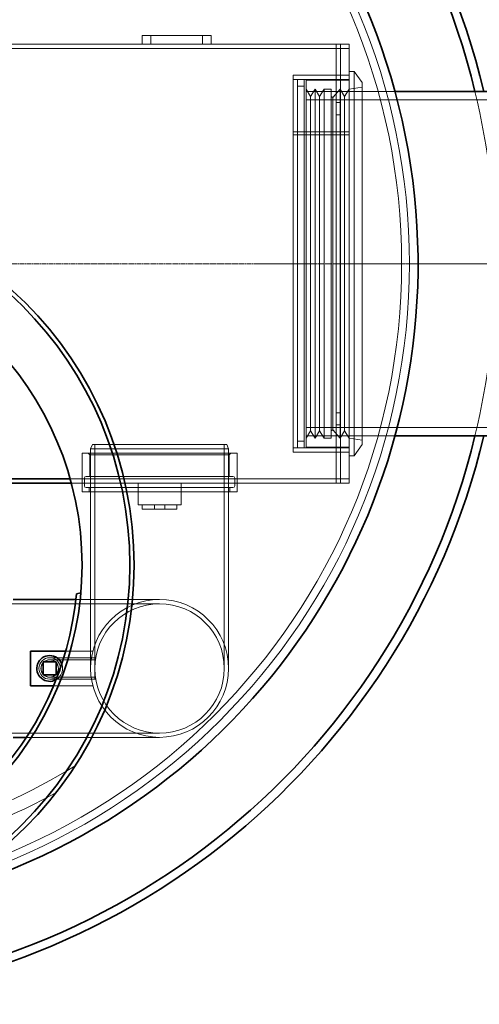
# Model space of a CAD drawing. Units: millimetres. Extents: x 246067 to 267782, y 134767 to 149874.
# Drawn here: x 249508 to 250041, y 143097 to 144240 of the extents above; entities that cross this region are included whole.
import ezdxf

# ---------------------------------------------------------------- set-up
doc = ezdxf.new("R2010")
doc.units = ezdxf.units.MM
doc.linetypes.add('CHAIN', pattern=[0.3543, 0.2362, -0.0295, 0.0591, -0.0295])
doc.linetypes.add('DASHED', pattern=[0])
for name, color, linetype, lineweight in [('Osa (ISO)', 1, 'Continuous', 9), ('Skrytá (ISO)', 1, 'DASHED', 18), ('Středová značka (ISO)', 1, 'Continuous', 9), ('Viditelná (ISO)', 7, 'Continuous', 35)]:
    doc.layers.add(name, color=color, linetype=linetype, lineweight=lineweight)

msp = doc.modelspace()

# ---------------------------------------------------------------- linework, layer by layer
at = {"layer": 'Osa (ISO)', "linetype": 'CHAIN', "ltscale": 23.990969}
msp.add_line((250395.1, 143957.1), (249785.1, 143957.1), dxfattribs=at)
at = {"layer": 'Osa (ISO)', "linetype": 'CHAIN', "ltscale": 6.079745}
msp.add_line((249998.3, 143957.1), (249877.9, 143957.1), dxfattribs=at)
at = {"layer": 'Skrytá (ISO)', "ltscale": 0.865253}
for p, q in [((249650.1, 144222.1), (249650.1, 144212.1)), ((249660.1, 144212.1), (249660.1, 144222.1)), ((249720.1, 144212.1), (249720.1, 144222.1)), ((249730.1, 144222.1), (249730.1, 144212.1)), ((249845.4, 144151.4), (249840.1, 144159.9)), ((249845.4, 144151.4), (249850.6, 144159.9)), ((249855.9, 144151.4), (249850.6, 144159.9)), ((249855.9, 144151.4), (249861.2, 144159.9)), ((249884.8, 144151.4), (249879.6, 144159.9)), ((249884.8, 144151.4), (249890.1, 144159.9)), ((249880.1, 144157.1), (249890.1, 144157.1)), ((249845.4, 143762.9), (249840.1, 143754.4)), ((249845.4, 143762.9), (249850.6, 143754.4)), ((249855.9, 143762.9), (249850.6, 143754.4)), ((249855.9, 143762.9), (249861.2, 143754.4)), ((249884.8, 143762.9), (249879.6, 143754.4)), ((249884.8, 143762.9), (249890.1, 143754.4)), ((249890.1, 143757.1), (249880.1, 143757.1))]:
    msp.add_line(p, q, dxfattribs=at)
at = {"layer": 'Skrytá (ISO)', "ltscale": 6.92272}
for p, q in [((249730.1, 144222.1), (249650.1, 144222.1)), ((249650.1, 144212.1), (249730.1, 144212.1))]:
    msp.add_line(p, q, dxfattribs=at)
at = {"layer": 'Skrytá (ISO)', "ltscale": 12.996842}
msp.add_line((248530.1, 144207.1), (249890.1, 144207.1), dxfattribs=at)
at = {"layer": 'Skrytá (ISO)', "ltscale": 12.894906}
msp.add_line((248770.1, 144212.1), (249650.1, 144212.1), dxfattribs=at)
at = {"layer": 'Skrytá (ISO)', "ltscale": 11.722642}
msp.add_line((249730.1, 144212.1), (249890.1, 144212.1), dxfattribs=at)
at = {"layer": 'Skrytá (ISO)', "ltscale": 0.432576}
for p, q in [((249875, 144207.1), (249875, 144212.1)), ((249880.1, 144207), (249875.1, 144207)), ((249880.1, 144207.1), (249880.1, 144212.1)), ((249890.1, 144212.1), (249890.1, 144207.1)), ((249830.1, 144171.1), (249825.1, 144171.1)), ((249880.1, 144176.1), (249875.1, 144176.1)), ((249880.1, 144157.1), (249875.1, 144157.1)), ((249880.1, 144144.1), (249875.1, 144144.1)), ((249880.1, 144130.1), (249875.1, 144130.1)), ((249880.1, 143784.1), (249875.1, 143784.1)), ((249880.1, 143770.1), (249875.1, 143770.1)), ((249875.1, 143757.1), (249880.1, 143757.1)), ((249880.1, 143738.1), (249875.1, 143738.1)), ((249580.1, 143702.1), (249580.1, 143707.1)), ((249760.1, 143702.1), (249760.1, 143707.1)), ((249875, 143702.1), (249875, 143707.1)), ((249880.1, 143707.2), (249875.1, 143707.2)), ((249880.1, 143702.1), (249880.1, 143707.1)), ((249890.1, 143702.1), (249890.1, 143707.1)), ((249588.3, 143692.1), (249588.3, 143697.1)), ((249751.8, 143692.1), (249751.8, 143697.1)), ((249650.1, 143677.1), (249650.1, 143672.1)), ((249664.1, 143672.1), (249664.1, 143677.1)), ((249676.1, 143672.1), (249676.1, 143677.1)), ((249690.1, 143677.1), (249690.1, 143672.1))]:
    msp.add_line(p, q, dxfattribs=at)
at = {"layer": 'Skrytá (ISO)', "ltscale": 0.013493}
for p, q in [((249875, 144207.1), (249875, 144207)), ((249875.1, 144207), (249875, 144207)), ((249875, 143707.1), (249875, 143707.2)), ((249875, 143707.2), (249875.1, 143707.2))]:
    msp.add_line(p, q, dxfattribs=at)
at = {"layer": 'Skrytá (ISO)', "ltscale": 4.326663}
for p, q in [((249875.1, 144157.1), (249875.1, 144207.1)), ((249880.1, 144157.1), (249880.1, 144207.1)), ((249890.1, 144207.1), (249890.1, 144157.1)), ((249840.1, 144170.1), (249890.1, 144170.1)), ((249875.1, 143707.1), (249875.1, 143757.1)), ((249880.1, 143707.1), (249880.1, 143757.1)), ((249890.1, 143757.1), (249890.1, 143707.1)), ((249840.1, 143744.1), (249890.1, 143744.1)), ((249695.1, 143677.1), (249645.1, 143677.1))]:
    msp.add_line(p, q, dxfattribs=at)
at = {"layer": 'Skrytá (ISO)', "ltscale": 12.602001}
msp.add_line((249825.1, 144176.1), (249825.1, 143738.1), dxfattribs=at)
at = {"layer": 'Skrytá (ISO)', "ltscale": 5.624691}
for p, q in [((249890.1, 144176.1), (249825.1, 144176.1)), ((249890.1, 144110.3), (249825.1, 144110.3)), ((249890.1, 144110.3), (249825.1, 144110.3)), ((249825.1, 144106.8), (249890.1, 144106.8)), ((249825.1, 144106.8), (249890.1, 144106.8)), ((249890.1, 143743.1), (249825.1, 143743.1)), ((249890.1, 143738.1), (249825.1, 143738.1))]:
    msp.add_line(p, q, dxfattribs=at)
at = {"layer": 'Skrytá (ISO)', "ltscale": 0.692182}
for p, q in [((249838.1, 144171.1), (249830.1, 144171.1)), ((249830.1, 144163.1), (249838.1, 144163.1)), ((249861.2, 144159.9), (249869.2, 144159.9)), ((249838.1, 143751.1), (249830.1, 143751.1)), ((249861.2, 143754.4), (249869.2, 143754.4)), ((249838.1, 143743.1), (249830.1, 143743.1))]:
    msp.add_line(p, q, dxfattribs=at)
at = {"layer": 'Skrytá (ISO)', "ltscale": 13.433019}
for p, q in [((249830.1, 144171.1), (249830.1, 143743.1)), ((249838.1, 144171.1), (249838.1, 143743.1))]:
    msp.add_line(p, q, dxfattribs=at)
at = {"layer": 'Skrytá (ISO)', "ltscale": 4.499733}
msp.add_line((249890.1, 144171.1), (249838.1, 144171.1), dxfattribs=at)
at = {"layer": 'Skrytá (ISO)', "ltscale": 0.519112}
for p, q in [((249890.1, 144180.1), (249896.1, 144180.1)), ((249890.1, 143734.1), (249896.1, 143734.1))]:
    msp.add_line(p, q, dxfattribs=at)
at = {"layer": 'Skrytá (ISO)', "ltscale": 12.832175}
msp.add_line((249896.1, 143734.1), (249896.1, 144180.1), dxfattribs=at)
at = {"layer": 'Skrytá (ISO)', "ltscale": 1.357726}
for p, q in [((249905.1, 144167.3), (249896.1, 144180.1)), ((249905.1, 143747), (249896.1, 143734.1))]:
    msp.add_line(p, q, dxfattribs=at)
at = {"layer": 'Skrytá (ISO)', "ltscale": 13.370991}
msp.add_line((249840.1, 143744.1), (249840.1, 144170.1), dxfattribs=at)
at = {"layer": 'Skrytá (ISO)', "ltscale": 12.727551}
for p, q in [((249850.6, 143754.4), (249850.6, 144159.9)), ((249861.2, 143754.4), (249861.2, 144159.9)), ((249869.2, 143754.4), (249869.2, 144159.9)), ((249879.6, 143754.4), (249879.6, 144159.9))]:
    msp.add_line(p, q, dxfattribs=at)
at = {"layer": 'Skrytá (ISO)', "ltscale": 1.113167}
for p, q in [((249871.2, 144150.1), (249879.6, 144159.9)), ((249871.2, 143764.1), (249879.6, 143754.4))]:
    msp.add_line(p, q, dxfattribs=at)
at = {"layer": 'Skrytá (ISO)', "ltscale": 1.31245}
for p, q in [((249890.1, 144159.9), (249905.1, 144162.1)), ((249890.1, 143754.4), (249905.1, 143752.1))]:
    msp.add_line(p, q, dxfattribs=at)
at = {"layer": 'Skrytá (ISO)', "ltscale": 13.191874}
msp.add_line((249905.1, 143747), (249905.1, 144167.3), dxfattribs=at)
at = {"layer": 'Skrytá (ISO)', "ltscale": 3.028634}
for p, q in [((249875.1, 144157.1), (249840.1, 144157.1)), ((249875.1, 143757.1), (249840.1, 143757.1))]:
    msp.add_line(p, q, dxfattribs=at)
at = {"layer": 'Skrytá (ISO)', "ltscale": 13.737472}
for p, q in [((250340.1, 144147.3), (249840.1, 144147.3)), ((250340.1, 143766.9), (249840.1, 143766.9))]:
    msp.add_line(p, q, dxfattribs=at)
at = {"layer": 'Skrytá (ISO)', "ltscale": 13.413363}
for p, q in [((249845.4, 143762.9), (249845.4, 144151.4)), ((249855.9, 143762.9), (249855.9, 144151.4)), ((249884.8, 143762.9), (249884.8, 144151.4))]:
    msp.add_line(p, q, dxfattribs=at)
at = {"layer": 'Skrytá (ISO)', "ltscale": 0.203993}
for p, q in [((249871.2, 144150.1), (249869.2, 144151.4)), ((249871.2, 143764.1), (249869.2, 143762.9))]:
    msp.add_line(p, q, dxfattribs=at)
at = {"layer": 'Skrytá (ISO)', "ltscale": 13.327048}
msp.add_line((249871.2, 143764.1), (249871.2, 144150.1), dxfattribs=at)
at = {"layer": 'Skrytá (ISO)', "ltscale": 2.718485}
for p, q in [((249875.1, 144137.1), (249875.1, 144157.1)), ((249880.1, 144157.1), (249880.1, 144137.1)), ((249875.1, 143757.1), (249875.1, 143777.1)), ((249880.1, 143777.1), (249880.1, 143757.1))]:
    msp.add_line(p, q, dxfattribs=at)
at = {"layer": 'Skrytá (ISO)', "ltscale": 4.604623}
for p, q in [((249943.3, 144157.1), (249890.1, 144157.1)), ((249943.3, 143757.1), (249890.1, 143757.1))]:
    msp.add_line(p, q, dxfattribs=at)
at = {"layer": 'Skrytá (ISO)', "ltscale": 13.633861}
msp.add_line((249890.1, 143757.1), (249890.1, 144157.1), dxfattribs=at)
at = {"layer": 'Skrytá (ISO)', "ltscale": 0.897314}
for p, q in [((249943.3, 144157.1), (249932.9, 144157.1)), ((249943.3, 143757.1), (249932.9, 143757.1))]:
    msp.add_line(p, q, dxfattribs=at)
at = {"layer": 'Skrytá (ISO)', "ltscale": 13.187973}
for p, q in [((249875.1, 144137.1), (249875.1, 143777.1)), ((249880.1, 144137.1), (249880.1, 143777.1)), ((249310.1, 143562.2), (249670.1, 143562.2)), ((249310.1, 143412), (249670.1, 143412))]:
    msp.add_line(p, q, dxfattribs=at)
at = {"layer": 'Skrytá (ISO)', "ltscale": 0.465907}
for p, q in [((249592.1, 143747.1), (249590.1, 143742.1)), ((249748.1, 143747.1), (249750.1, 143742.1))]:
    msp.add_line(p, q, dxfattribs=at)
at = {"layer": 'Skrytá (ISO)', "ltscale": 13.465153}
msp.add_line((249592.1, 143747.1), (249748.1, 143747.1), dxfattribs=at)
at = {"layer": 'Skrytá (ISO)', "ltscale": 14.28697}
for p, q in [((249595, 143747.1), (249595, 143487.1)), ((249745.2, 143747.1), (249745.2, 143487.1))]:
    msp.add_line(p, q, dxfattribs=at)
at = {"layer": 'Skrytá (ISO)', "ltscale": 12.429371}
for p, q in [((249760.1, 143737.1), (249580.1, 143737.1)), ((249760.1, 143692.1), (249580.1, 143692.1))]:
    msp.add_line(p, q, dxfattribs=at)
at = {"layer": 'Skrytá (ISO)', "ltscale": 3.893986}
for p, q in [((249580.1, 143692.1), (249580.1, 143737.1)), ((249760.1, 143692.1), (249760.1, 143737.1))]:
    msp.add_line(p, q, dxfattribs=at)
at = {"layer": 'Skrytá (ISO)', "ltscale": 0.244659}
for p, q in [((249589.3, 143735.1), (249587.3, 143737.1)), ((249750.8, 143735.1), (249752.8, 143737.1))]:
    msp.add_line(p, q, dxfattribs=at)
at = {"layer": 'Skrytá (ISO)', "ltscale": 13.810412}
msp.add_line((249750.1, 143742.1), (249590.1, 143742.1), dxfattribs=at)
at = {"layer": 'Skrytá (ISO)', "ltscale": 14.01222}
for p, q in [((249590.1, 143742.1), (249590.1, 143487.1)), ((249750.1, 143742.1), (249750.1, 143487.1))]:
    msp.add_line(p, q, dxfattribs=at)
at = {"layer": 'Skrytá (ISO)', "ltscale": 13.939885}
msp.add_line((249589.3, 143735.1), (249750.8, 143735.1), dxfattribs=at)
at = {"layer": 'Skrytá (ISO)', "ltscale": 2.163281}
for p, q in [((249589.3, 143710.1), (249589.3, 143735.1)), ((249750.8, 143710.1), (249750.8, 143735.1)), ((249645.1, 143702.1), (249645.1, 143677.1)), ((249695.1, 143702.1), (249695.1, 143677.1))]:
    msp.add_line(p, q, dxfattribs=at)
at = {"layer": 'Skrytá (ISO)', "ltscale": 14.232888}
msp.add_line((249890.1, 143707.1), (249566.3, 143707.1), dxfattribs=at)
at = {"layer": 'Skrytá (ISO)', "ltscale": 14.172844}
msp.add_line((249567.7, 143702.1), (249890.1, 143702.1), dxfattribs=at)
at = {"layer": 'Skrytá (ISO)', "ltscale": 0.778717}
for p, q in [((249582.9, 143699.1), (249582.9, 143708.1)), ((249757.3, 143699.1), (249757.3, 143708.1))]:
    msp.add_line(p, q, dxfattribs=at)
at = {"layer": 'Skrytá (ISO)', "ltscale": 11.766472}
for p, q in [((249755.3, 143710.1), (249584.9, 143710.1)), ((249755.3, 143697.1), (249584.9, 143697.1))]:
    msp.add_line(p, q, dxfattribs=at)
at = {"layer": 'Skrytá (ISO)', "ltscale": 3.46131}
msp.add_line((249650.1, 143672.1), (249690.1, 143672.1), dxfattribs=at)
at = {"layer": 'Skrytá (ISO)', "ltscale": 10.682082}
msp.add_line((249572.9, 143567.1), (249670.1, 143567.1), dxfattribs=at)
at = {"layer": 'Skrytá (ISO)', "ltscale": 2.726292}
msp.add_line((249561.1, 143507.1), (249592.6, 143507.1), dxfattribs=at)
at = {"layer": 'Skrytá (ISO)', "ltscale": 4.543001}
for p, q in [((249595.1, 143499.6), (249542.6, 143499.6)), ((249595.1, 143497.3), (249542.6, 143497.3)), ((249595.1, 143476.9), (249542.6, 143476.9)), ((249595.1, 143474.6), (249542.6, 143474.6))]:
    msp.add_line(p, q, dxfattribs=at)
at = {"layer": 'Skrytá (ISO)', "ltscale": 0.429547}
for p, q in [((249591.1, 143499.6), (249596, 143499.6)), ((249591.1, 143474.6), (249596, 143474.6))]:
    msp.add_line(p, q, dxfattribs=at)
at = {"layer": 'Skrytá (ISO)', "ltscale": 3.398131}
msp.add_line((249595.1, 143474.6), (249595.1, 143499.6), dxfattribs=at)
at = {"layer": 'Skrytá (ISO)', "ltscale": 3.933555}
msp.add_line((249592.6, 143467.1), (249547.2, 143467.1), dxfattribs=at)
at = {"layer": 'Skrytá (ISO)', "ltscale": 11.332301}
msp.add_line((249515.4, 143407.1), (249670.1, 143407.1), dxfattribs=at)
at = {"layer": 'Skrytá (ISO)', "ltscale": 13.111151}
msp.add_circle((249210.1, 143957.1), 750, dxfattribs=at)
at = {"layer": 'Skrytá (ISO)', "ltscale": 13.119197}
msp.add_circle((249210.1, 143957.1), 741, dxfattribs=at)
at = {"layer": 'Skrytá (ISO)', "ltscale": 13.119203}
msp.add_circle((249210.1, 143957.1), 741, dxfattribs=at)
at = {"layer": 'Skrytá (ISO)', "ltscale": 13.434844}
msp.add_circle((249670.1, 143487.1), 80, dxfattribs=at)
msp.add_circle((249670.1, 143487.1), 80, dxfattribs=at)
at = {"layer": 'Skrytá (ISO)', "ltscale": 12.611959}
msp.add_circle((249670.1, 143487.1), 75.1, dxfattribs=at)
msp.add_circle((249670.1, 143487.1), 75.1, dxfattribs=at)
at = {"layer": 'Skrytá (ISO)', "ltscale": 6.796363}
msp.add_circle((249542.6, 143487.1), 12.5, dxfattribs=at)
at = {"layer": 'Skrytá (ISO)', "ltscale": 5.545814}
msp.add_circle((249542.6, 143487.1), 10.2, dxfattribs=at)
at = {"layer": 'Skrytá (ISO)', "ltscale": 5.43707}
msp.add_circle((249542.6, 143487.1), 10, dxfattribs=at)
at = {"layer": 'Skrytá (ISO)', "ltscale": 12.678854}
msp.add_arc((249210.1, 143957.1), 850, 346.391, 13.609, dxfattribs=at)
at = {"layer": 'Skrytá (ISO)', "ltscale": 0.271759}
for centre, start, end in [((249584.9, 143708.1), 90, 180), ((249755.3, 143708.1), 0, 90), ((249584.9, 143699.1), 180, 270), ((249755.3, 143699.1), 270, 0)]:
    msp.add_arc(centre, 2, start, end, dxfattribs=at)
at = {"layer": 'Skrytá (ISO)', "ltscale": 1.842532}
msp.add_arc((249542.6, 143487.1), 15, 299.4879, 20.8228, dxfattribs=at)
at = {"layer": 'Skrytá (ISO)', "ltscale": 13.316896}
msp.add_arc((249210.1, 143957.1), 686.2, 286.6629, 301.8385, dxfattribs=at)
at = {"layer": 'Skrytá (ISO)', "ltscale": 11.959551}
msp.add_arc((249210.1, 143957.1), 701.9, 281.2005, 298.9655, dxfattribs=at)
at = {"layer": 'Středová značka (ISO)', "linetype": 'CHAIN', "ltscale": 23.990969}
msp.add_line((250125.1, 143957.1), (248295.1, 143957.1), dxfattribs=at)
at = {"layer": 'Viditelná (ISO)'}
for p, q in [((250340.1, 144157.1), (249943.3, 144157.1)), ((250340.1, 143757.1), (249943.3, 143757.1)), ((249566.3, 143707.1), (248853.9, 143707.1)), ((249250.1, 143702.1), (249567.7, 143702.1)), ((249500.1, 143567.1), (249572.9, 143567.1)), ((249578.7, 143574.8), (249573.5, 143573.6)), ((249520.1, 143467.1), (249520.1, 143507.1)), ((249520.1, 143507.1), (249561.1, 143507.1)), ((249535.1, 143494.6), (249535.1, 143479.6)), ((249550.1, 143494.6), (249535.1, 143494.6)), ((249550.1, 143479.6), (249550.1, 143494.6)), ((249535.1, 143479.6), (249550.1, 143479.6)), ((249547.2, 143467.1), (249520.1, 143467.1)), ((249500.1, 143407.1), (249515.4, 143407.1))]:
    msp.add_line(p, q, dxfattribs=at)
for radius in [430.5, 425.5, 370]:
    msp.add_circle((249210.1, 143607.1), radius, dxfattribs=at)
for centre, radius, start, end in [((249210.1, 143957.1), 860, 13.4477, 166.5523), ((249210.1, 143957.1), 850, 13.609, 166.391), ((249210.1, 143957.1), 760, 284.622, 255.378), ((249210.1, 143957.1), 860, 193.4477, 346.5523), ((249210.1, 143957.1), 850, 193.609, 346.391), ((249210.1, 143607.1), 365, 197.4368, 354.7271), ((249542.6, 143487.1), 15, 20.8228, 299.4879)]:
    msp.add_arc(centre, radius, start, end, dxfattribs=at)

doc.saveas('drawing.dxf')
